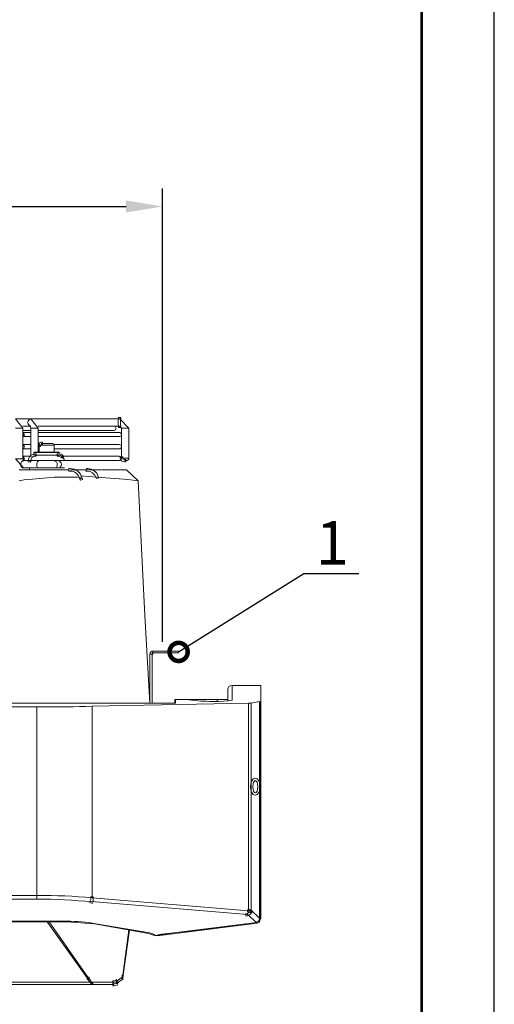
# Model space of a CAD drawing. Units: millimetres. Extents: x 2981 to 3191, y 1806 to 2104.
# Drawn here: x 3158 to 3191, y 1867 to 1934 of the extents above; entities that cross this region are included whole.
import ezdxf
from ezdxf import colors
from ezdxf.entities.mleader import LeaderData, LeaderLine
from ezdxf.math import Vec2, Vec3

# ---------------------------------------------------------------- set-up
doc = ezdxf.new("R2010")
doc.units = ezdxf.units.MM
doc.layers.add('Греерс', color=7, linetype='Continuous', lineweight=15)
doc.layers.add('Рамки', color=7, linetype='Continuous')
doc.layers.add('Текст', color=7, linetype='Continuous')
doc.styles.get("Standard").update_dxf_attribs({"font": 'isocpeur.ttf'})
doc.dimstyles.new('ISO-25', dxfattribs={"dimtxt": 2.5, "dimasz": 2.5, "dimexe": 1.25, "dimexo": 0.625, "dimtad": 1, "dimtxsty": 'Standard', "dimcen": 2.5, "dimadec": 0, "dimazin": 0, "dimtfac": 1, "dimtmove": 0, "dimatfit": 3, "dimfxl": 1, "dimarcsym": 0})

# ---------------------------------------------------------------- blocks, each defined once
blk = doc.blocks.new('Д2_сверху')
at = {"layer": 'Греерс', "lineweight": 18}
for points in [[(16.595, 19.6), (15.536, 19.6)], [(16.044, 18.965), (15.536, 19.6)], [(16.298, 19.092), (16.044, 19.092)], [(16.298, 19.092), (16.595, 19.092)], [(16.595, 19.092), (16.51, 19.135), (16.468, 19.177), (16.425, 19.262), (16.383, 19.346), (16.425, 19.431), (16.468, 19.516), (16.51, 19.558), (16.595, 19.6)], [(16.552, 19.092), (16.595, 18.965)], [(17.103, 18.965), (16.595, 19.6)], [(22.733, 19.6), (16.595, 19.6)], [(22.352, 19.092), (17.103, 19.092)], [(22.352, 19.092), (22.733, 19.092)], [(23.368, 18.965), (22.733, 19.6)], [(22.733, 19.092), (22.86, 18.965)], [(15.96, 18.965), (15.536, 18.965)], [(16.044, 16.849), (16.044, 18.965)], [(16.044, 18.669), (16.044, 18.796)], [(16.044, 18.796), (16.595, 18.796)], [(16.595, 18.669), (16.044, 18.669)], [(16.044, 18.669), (16.087, 18.627), (16.129, 18.627), (16.129, 18.542), (16.171, 18.5), (16.129, 18.457), (16.129, 18.415), (16.087, 18.373), (16.044, 18.373)], [(16.044, 18.669), (16.087, 18.627), (16.129, 18.627), (16.129, 18.542), (16.171, 18.5), (16.129, 18.457), (16.129, 18.415), (16.087, 18.373), (16.044, 18.373)], [(16.044, 17.822), (16.044, 18.373)], [(16.044, 18.373), (16.595, 18.373)], [(16.595, 18.965), (16.595, 16.976)], [(16.595, 18.965), (17.018, 18.965)], [(17.103, 17.314), (17.103, 18.965)], [(17.103, 18.669), (17.103, 18.796)], [(17.103, 18.796), (22.352, 18.796)], [(22.691, 18.669), (17.103, 18.669)], [(17.103, 17.822), (17.103, 18.373)], [(17.103, 18.373), (22.691, 18.373)], [(22.86, 18.965), (22.86, 16.891)], [(23.368, 18.965), (22.86, 18.965)], [(23.368, 16.891), (23.368, 18.965)], [(16.595, 17.822), (16.044, 17.822)], [(16.044, 17.822), (16.087, 17.822), (16.129, 17.78), (16.129, 17.738), (16.171, 17.695), (16.129, 17.611), (16.129, 17.568), (16.087, 17.526), (16.044, 17.526)], [(16.044, 17.822), (16.087, 17.822), (16.129, 17.78), (16.129, 17.738), (16.171, 17.695), (16.129, 17.611), (16.129, 17.568), (16.087, 17.526), (16.044, 17.526)], [(17.187, 17.78), (17.187, 17.314)], [(18.203, 17.78), (17.187, 17.78)], [(17.314, 17.907), (18.119, 17.907)], [(22.691, 17.822), (18.203, 17.822)], [(18.203, 17.314), (18.203, 17.78)], [(16.044, 17.018), (16.044, 17.526)], [(16.044, 17.526), (16.595, 17.526)], [(16.595, 17.018), (16.044, 17.018)], [(16.044, 17.018), (16.087, 16.976), (16.129, 16.976), (16.129, 16.891), (16.171, 16.849), (16.129, 16.806), (16.129, 16.764), (16.087, 16.722)], [(16.044, 17.018), (16.087, 16.976), (16.129, 16.976), (16.129, 16.891), (16.171, 16.849), (16.129, 16.806), (16.129, 16.764), (16.087, 16.722)], [(16.806, 17.314), (18.584, 17.314)], [(16.806, 17.272), (16.806, 17.103)], [(18.584, 17.272), (16.806, 17.272)], [(18.584, 17.103), (16.806, 17.103)], [(16.806, 17.103), (18.584, 17.103)], [(17.103, 17.314), (17.103, 17.526)], [(18.203, 17.314), (18.203, 17.526)], [(18.203, 17.526), (22.691, 17.526)], [(22.691, 17.018), (18.754, 17.018)], [(15.536, 16.849), (16.087, 16.214)], [(15.96, 16.849), (15.536, 16.849)], [(16.087, 16.722), (16.002, 16.679), (15.96, 16.637), (15.917, 16.552), (15.917, 16.341), (15.96, 16.256), (16.002, 16.214), (16.087, 16.214)], [(16.087, 16.679), (16.044, 16.849)], [(16.51, 16.722), (16.087, 16.722)], [(16.849, 16.722), (16.51, 16.722)], [(18.923, 16.722), (16.849, 16.722)], [(17.187, 16.722), (17.103, 16.679), (17.06, 16.637), (17.018, 16.552), (17.018, 16.341), (17.06, 16.256), (17.103, 16.214), (17.187, 16.214)], [(18.246, 16.722), (18.288, 16.679), (18.373, 16.637), (18.415, 16.552), (18.415, 16.341), (18.373, 16.256), (18.288, 16.214), (18.246, 16.214)], [(18.246, 16.722), (18.288, 16.679), (18.373, 16.637), (18.415, 16.552), (18.415, 16.341), (18.373, 16.256), (18.288, 16.214), (18.246, 16.214)], [(18.923, 16.722), (22.691, 16.722)], [(23.368, 16.891), (22.86, 16.891)], [(15.875, 16.087), (19.219, 16.087)], [(16.087, 16.214), (16.51, 16.214)], [(16.849, 16.214), (16.51, 16.214)], [(18.923, 16.214), (16.849, 16.214)], [(19.346, 16.087), (20.532, 16.087)], [(21.167, 15.579), (20.024, 15.663)], [(20.532, 16.087), (21.463, 16.087)], [(24.003, 15.325), (23.199, 16.087), (21.505, 16.087)], [(20.066, 15.494), (20.066, 15.494), (20.024, 15.536), (19.854, 15.579), (18.203, 15.579), (17.738, 15.536), (17.23, 15.494), (16.722, 15.452), (16.256, 15.409), (15.79, 15.325)], [(24.003, 15.325), (23.283, 15.409), (21.167, 15.579)], [(24.469, 6.054), (24.003, 15.325)], [(24.807, 0), (24.469, 6.054)], [(25.019, 3.471), (25.019, 3.387), (24.977, 3.387), (24.977, 3.471), (25.019, 3.471)], [(26.797, 3.598), (25.019, 3.598)], [(25.019, 3.471), (25.019, 3.598)], [(26.797, 3.471), (25.019, 3.471)], [(26.797, 3.598), (26.797, 3.471)], [(24.977, 3.387), (24.807, 3.387)], [(24.807, 3.387), (24.807, 0)], [(24.977, 3.387), (24.977, 0)], [(30.184, 0.508), (30.184, 0.974)], [(30.184, 0.169), (30.184, 0.974)], [(30.48, 1.228), (32.427, 1.228)], [(30.48, 0.804), (30.48, 1.228)], [(30.48, 0.593), (30.48, 0.804)], [(32.47, 0.169), (32.47, 1.228)], [(-24.977, 0), (24.977, 0)], [(20.828, -0.212), (31.623, 0)], [(24.977, 0), (26.585, 0)], [(27.051, 0.254), (26.543, 0.254)], [(26.543, 0.254), (26.543, 0)], [(26.585, 0), (26.585, 0.254)], [(26.585, 0.254), (28.956, 0.254)], [(27.051, 0.254), (29.464, 0.254)], [(30.184, 0.508), (30.184, 0.339)], [(30.184, 0.169), (30.184, 0.339)], [(30.48, 0.212), (30.48, 0.593)], [(31.623, -14.266), (31.623, 0)], [(32.385, 0.127), (31.792, 0)], [(31.792, 0), (31.792, -14.266)], [(32.385, -14.817), (32.385, 0.127)], [(32.427, -14.817), (32.427, 0.127)], [(32.47, 0.169), (32.47, -14.859)], [(17.018, -0.254), (-17.018, -0.254)], [(17.018, -13.25), (17.018, -0.254)], [(17.018, -0.254), (17.314, -0.254)], [(20.828, -0.212), (20.828, -13.42)], [(-17.018, -13.25), (17.018, -13.25)], [(17.018, -13.504), (-17.018, -13.504)], [(17.018, -13.504), (17.018, -13.25)], [(20.828, -13.42), (31.623, -14.309)], [(31.538, -14.563), (20.786, -13.674)], [(32.173, -15.113), (31.538, -14.563)], [(31.623, -14.266), (31.792, -14.266)], [(31.75, -14.266), (31.75, -14.351), (31.792, -14.351), (31.792, -14.266), (31.75, -14.266)], [(31.792, -14.266), (32.385, -14.817)], [(32.3, -15.028), (32.385, -14.901)], [(32.343, -15.028), (32.385, -14.901)], [(32.385, -14.817), (32.385, -14.901), (32.427, -14.901), (32.427, -14.817), (32.385, -14.817)], [(-19.05, -15.028), (19.092, -15.028)], [(-19.05, -15.071), (19.092, -15.071)], [(20.489, -18.923), (17.738, -15.071)], [(20.532, -18.881), (17.865, -15.071)], [(19.092, -15.071), (20.997, -15.198)], [(20.997, -15.198), (24.723, -15.875)], [(21.082, -15.198), (24.807, -15.833)], [(25.188, -16.002), (26.458, -15.833), (32.173, -15.113)], [(25.188, -16.002), (25.612, -15.917), (27.474, -15.706), (32.173, -15.113)], [(32.216, -15.155), (25.315, -16.044)], [(32.173, -15.113), (32.343, -15.028)], [(32.173, -15.113), (32.3, -15.028)], [(32.343, -15.113), (32.216, -15.155)], [(32.427, -14.986), (32.343, -15.113)], [(22.945, -18.754), (23.368, -15.621)], [(22.945, -18.923), (23.41, -15.621)], [(24.723, -15.875), (24.977, -15.96)], [(24.977, -15.96), (25.188, -16.002)], [(25.019, -15.96), (25.188, -16.002)], [(25.146, -16.002), (25.315, -16.044)], [(20.489, -18.881), (20.489, -18.923), (20.532, -18.923), (20.532, -18.881), (20.489, -18.881)], [(20.489, -18.923), (20.489, -19.05), (20.532, -19.05), (20.532, -18.923), (20.489, -18.923)], [(20.532, -18.881), (20.532, -18.965), (20.616, -18.965), (20.616, -18.881), (20.532, -18.881)], [(20.532, -18.965), (20.532, -19.05), (20.616, -19.05), (20.616, -18.965), (20.532, -18.965)], [(20.828, -19.304), (20.616, -18.965)], [(22.479, -19.177), (22.902, -18.881)], [(22.902, -18.754), (22.902, -18.881), (22.945, -18.881), (22.945, -18.754), (22.902, -18.754)], [(22.902, -18.923), (22.902, -19.05), (22.945, -19.05), (22.945, -18.923), (22.902, -18.923)], [(2.54, -19.389), (22.352, -19.389)], [(14.901, -19.219), (20.701, -19.219)], [(20.786, -19.346), (20.532, -19.05)], [(20.786, -19.219), (22.352, -19.219)], [(20.786, -19.304), (20.786, -19.346), (20.828, -19.346), (20.828, -19.304), (20.786, -19.304)], [(20.786, -19.346), (20.786, -19.389), (20.87, -19.389), (20.87, -19.346), (20.786, -19.346)], [(20.828, -19.304), (20.828, -19.346), (20.87, -19.346), (20.87, -19.304), (20.828, -19.304)], [(22.479, -19.346), (22.902, -19.05)]]:
    blk.add_lwpolyline(points, dxfattribs=at)
at = {"layer": 'Греерс', "lineweight": 0}
for points, knots in [([(22.818, 19.6), (22.775, 19.431), (22.775, 19.262), (22.818, 19.092), (22.818, 19.092), (22.818, 19.008), (22.818, 19.008), (22.818, 19.008), (22.648, 19.008), (22.648, 19.008), (22.648, 19.008), (22.648, 19.092), (22.648, 19.092), (22.606, 19.262), (22.606, 19.431), (22.648, 19.6), (22.648, 19.6), (22.648, 19.685), (22.648, 19.685), (22.648, 19.685), (22.818, 19.685), (22.818, 19.685), (22.818, 19.685), (22.818, 19.6), (22.818, 19.6)], [0, 0, 0, 0, 1, 1, 1, 2, 2, 2, 3, 3, 3, 4, 4, 4, 5, 5, 5, 6, 6, 6, 7, 7, 7, 8, 8, 8, 8]), ([(17.018, 18.965), (17.018, 18.965), (17.103, 18.965), (17.103, 18.965), (17.103, 18.965), (17.018, 18.965), (17.018, 18.965)], [0, 0, 0, 0, 1, 1, 1, 2, 2, 2, 2]), ([(17.314, 17.822), (17.272, 17.822), (17.272, 17.822), (17.272, 17.78), (17.272, 17.78), (17.272, 17.695), (17.272, 17.695), (17.272, 17.695), (17.103, 17.695), (17.103, 17.695), (17.103, 17.695), (17.103, 17.78), (17.103, 17.78), (17.103, 17.907), (17.23, 17.992), (17.314, 17.992), (17.314, 17.992), (17.399, 17.992), (17.399, 17.992), (17.399, 17.992), (17.399, 17.822), (17.399, 17.822), (17.399, 17.822), (17.314, 17.822), (17.314, 17.822)], [0, 0, 0, 0, 1, 1, 1, 2, 2, 2, 3, 3, 3, 4, 4, 4, 5, 5, 5, 6, 6, 6, 7, 7, 7, 8, 8, 8, 8]), ([(16.891, 17.018), (16.722, 17.018), (16.595, 16.891), (16.595, 16.722), (16.595, 16.722), (16.595, 16.637), (16.595, 16.637), (16.595, 16.637), (16.425, 16.637), (16.425, 16.637), (16.425, 16.637), (16.425, 16.722), (16.425, 16.722), (16.425, 16.976), (16.637, 17.187), (16.891, 17.187), (16.891, 17.187), (16.976, 17.187), (16.976, 17.187), (16.976, 17.187), (16.976, 17.018), (16.976, 17.018), (16.976, 17.018), (16.891, 17.018), (16.891, 17.018)], [0, 0, 0, 0, 1, 1, 1, 2, 2, 2, 3, 3, 3, 4, 4, 4, 5, 5, 5, 6, 6, 6, 7, 7, 7, 8, 8, 8, 8]), ([(18.711, 16.933), (18.669, 16.976), (18.584, 17.018), (18.5, 17.018), (18.5, 17.018), (18.415, 17.018), (18.415, 17.018), (18.415, 17.018), (18.415, 17.187), (18.415, 17.187), (18.415, 17.187), (18.5, 17.187), (18.5, 17.187), (18.627, 17.187), (18.754, 17.145), (18.838, 17.06), (18.838, 17.06), (18.881, 17.018), (18.881, 17.018), (18.881, 17.018), (18.796, 16.891), (18.796, 16.891), (18.796, 16.891), (18.711, 16.933), (18.711, 16.933)], [0, 0, 0, 0, 1, 1, 1, 2, 2, 2, 3, 3, 3, 4, 4, 4, 5, 5, 5, 6, 6, 6, 7, 7, 7, 8, 8, 8, 8]), ([(22.945, 16.891), (22.945, 16.806), (22.987, 16.806), (23.072, 16.806), (23.072, 16.806), (23.156, 16.806), (23.156, 16.806), (23.156, 16.806), (23.156, 16.637), (23.156, 16.637), (23.156, 16.637), (23.072, 16.637), (23.072, 16.637), (22.902, 16.637), (22.775, 16.764), (22.775, 16.891), (22.775, 16.891), (22.775, 16.976), (22.775, 16.976), (22.775, 16.976), (22.945, 16.976), (22.945, 16.976), (22.945, 16.976), (22.945, 16.891), (22.945, 16.891)], [0, 0, 0, 0, 1, 1, 1, 2, 2, 2, 3, 3, 3, 4, 4, 4, 5, 5, 5, 6, 6, 6, 7, 7, 7, 8, 8, 8, 8]), ([(16.51, 16.214), (16.51, 16.214), (16.51, 16.087), (16.51, 16.087), (16.51, 16.087), (16.51, 16.214), (16.51, 16.214)], [0, 0, 0, 0, 1, 1, 1, 2, 2, 2, 2]), ([(19.981, 15.452), (19.897, 15.79), (19.643, 16.002), (19.304, 16.002), (19.304, 16.002), (19.219, 16.002), (19.219, 16.002), (19.219, 16.002), (19.219, 16.171), (19.219, 16.171), (19.219, 16.171), (19.304, 16.171), (19.304, 16.171), (19.685, 16.171), (20.066, 15.917), (20.151, 15.494), (20.151, 15.494), (20.193, 15.409), (20.193, 15.409), (20.193, 15.409), (20.024, 15.367), (20.024, 15.367), (20.024, 15.367), (19.981, 15.452), (19.981, 15.452)], [0, 0, 0, 0, 1, 1, 1, 2, 2, 2, 3, 3, 3, 4, 4, 4, 5, 5, 5, 6, 6, 6, 7, 7, 7, 8, 8, 8, 8]), ([(21.082, 15.579), (20.997, 15.833), (20.786, 16.002), (20.489, 16.002), (20.489, 16.002), (20.405, 16.002), (20.405, 16.002), (20.405, 16.002), (20.447, 16.171), (20.447, 16.171), (20.447, 16.171), (20.532, 16.171), (20.532, 16.171), (20.828, 16.171), (21.167, 15.96), (21.251, 15.621), (21.251, 15.621), (21.294, 15.536), (21.294, 15.536), (21.294, 15.536), (21.124, 15.494), (21.124, 15.494), (21.124, 15.494), (21.082, 15.579), (21.082, 15.579)], [0, 0, 0, 0, 1, 1, 1, 2, 2, 2, 3, 3, 3, 4, 4, 4, 5, 5, 5, 6, 6, 6, 7, 7, 7, 8, 8, 8, 8]), ([(32.089, -5.165), (32.258, -5.165), (32.427, -5.461), (32.427, -5.757), (32.427, -6.054), (32.258, -6.35), (32.089, -6.35), (31.877, -6.35), (31.75, -6.054), (31.75, -5.757), (31.75, -5.461), (31.877, -5.165), (32.089, -5.165)], [0, 0, 0, 0, 1, 1, 1, 2, 2, 2, 3, 3, 3, 4, 4, 4, 4]), ([(32.089, -5.334), (32.004, -5.334), (31.919, -5.503), (31.919, -5.757), (31.919, -6.011), (32.004, -6.181), (32.089, -6.181), (32.173, -6.181), (32.258, -6.011), (32.258, -5.757), (32.258, -5.503), (32.173, -5.334), (32.089, -5.334)], [0, 0, 0, 0, 1, 1, 1, 2, 2, 2, 3, 3, 3, 4, 4, 4, 4]), ([(20.701, -13.631), (20.743, -13.547), (20.743, -13.504), (20.743, -13.42), (20.743, -13.42), (20.743, -13.335), (20.743, -13.335), (20.743, -13.335), (20.913, -13.335), (20.913, -13.335), (20.913, -13.335), (20.913, -13.42), (20.913, -13.42), (20.913, -13.504), (20.913, -13.631), (20.87, -13.716), (20.87, -13.716), (20.828, -13.801), (20.828, -13.801), (20.828, -13.801), (20.659, -13.716), (20.659, -13.716), (20.659, -13.716), (20.701, -13.631), (20.701, -13.631)], [0, 0, 0, 0, 1, 1, 1, 2, 2, 2, 3, 3, 3, 4, 4, 4, 5, 5, 5, 6, 6, 6, 7, 7, 7, 8, 8, 8, 8]), ([(31.496, -14.52), (31.581, -14.478), (31.623, -14.436), (31.665, -14.393), (31.665, -14.351), (31.665, -14.351), (31.665, -14.309), (31.665, -14.309), (31.708, -14.224), (31.708, -14.224), (31.708, -14.224), (31.877, -14.309), (31.877, -14.309), (31.877, -14.309), (31.835, -14.393), (31.835, -14.393), (31.835, -14.393), (31.835, -14.436), (31.792, -14.478), (31.75, -14.563), (31.623, -14.647), (31.538, -14.647), (31.538, -14.647), (31.454, -14.69), (31.454, -14.69), (31.454, -14.69), (31.411, -14.52), (31.411, -14.52), (31.411, -14.52), (31.496, -14.52), (31.496, -14.52)], [0, 0, 0, 0, 1, 1, 1, 2, 2, 2, 3, 3, 3, 4, 4, 4, 5, 5, 5, 6, 6, 6, 7, 7, 7, 8, 8, 8, 9, 9, 9, 10, 10, 10, 10]), ([(31.75, -14.436), (31.708, -14.436), (31.665, -14.393), (31.623, -14.393), (31.623, -14.393), (31.538, -14.351), (31.538, -14.351), (31.538, -14.351), (31.581, -14.224), (31.581, -14.224), (31.581, -14.224), (31.665, -14.224), (31.665, -14.224), (31.708, -14.224), (31.75, -14.266), (31.792, -14.266), (31.792, -14.266), (31.877, -14.309), (31.877, -14.309), (31.877, -14.309), (31.835, -14.478), (31.835, -14.478), (31.835, -14.478), (31.75, -14.436), (31.75, -14.436)], [0, 0, 0, 0, 1, 1, 1, 2, 2, 2, 3, 3, 3, 4, 4, 4, 5, 5, 5, 6, 6, 6, 7, 7, 7, 8, 8, 8, 8]), ([(32.385, -14.859), (32.385, -14.859), (32.385, -14.859), (32.385, -14.859), (32.385, -14.859), (32.47, -14.859), (32.47, -14.859), (32.47, -14.859), (32.385, -14.859), (32.385, -14.859)], [0, 0, 0, 0, 1, 1, 1, 2, 2, 2, 3, 3, 3, 3]), ([(32.385, -14.859), (32.385, -14.859), (32.47, -14.859), (32.47, -14.859), (32.47, -14.859), (32.385, -14.859), (32.385, -14.859)], [0, 0, 0, 0, 1, 1, 1, 2, 2, 2, 2]), ([(20.997, -15.198), (20.997, -15.198), (20.997, -15.198), (20.997, -15.198), (20.997, -15.198), (21.082, -15.198), (21.082, -15.198), (21.082, -15.198), (20.997, -15.198), (20.997, -15.198)], [0, 0, 0, 0, 1, 1, 1, 2, 2, 2, 3, 3, 3, 3]), ([(22.352, -19.135), (22.394, -19.135), (22.394, -19.135), (22.437, -19.135), (22.437, -19.135), (22.521, -19.05), (22.521, -19.05), (22.521, -19.05), (22.606, -19.219), (22.606, -19.219), (22.606, -19.219), (22.564, -19.262), (22.564, -19.262), (22.479, -19.304), (22.437, -19.304), (22.352, -19.304), (22.352, -19.304), (22.267, -19.304), (22.267, -19.304), (22.267, -19.304), (22.267, -19.135), (22.267, -19.135), (22.267, -19.135), (22.352, -19.135), (22.352, -19.135)], [0, 0, 0, 0, 1, 1, 1, 2, 2, 2, 3, 3, 3, 4, 4, 4, 5, 5, 5, 6, 6, 6, 7, 7, 7, 8, 8, 8, 8]), ([(22.352, -19.304), (22.394, -19.304), (22.394, -19.304), (22.437, -19.304), (22.437, -19.304), (22.521, -19.219), (22.521, -19.219), (22.521, -19.219), (22.606, -19.346), (22.606, -19.346), (22.606, -19.346), (22.564, -19.431), (22.564, -19.431), (22.479, -19.473), (22.437, -19.473), (22.352, -19.473), (22.352, -19.473), (22.267, -19.473), (22.267, -19.473), (22.267, -19.473), (22.267, -19.304), (22.267, -19.304), (22.267, -19.304), (22.352, -19.304), (22.352, -19.304)], [0, 0, 0, 0, 1, 1, 1, 2, 2, 2, 3, 3, 3, 4, 4, 4, 5, 5, 5, 6, 6, 6, 7, 7, 7, 8, 8, 8, 8])]:
    blk.add_open_spline(points, degree=3, knots=knots, dxfattribs=at)
at = {"layer": 'Греерс', "lineweight": 18}
for points, knots in [([(22.352, 18.796), (22.437, 18.796), (22.479, 18.881), (22.479, 18.965), (22.479, 19.05), (22.437, 19.092), (22.352, 19.092)], [0, 0, 0, 0, 1, 1, 1, 2, 2, 2, 2]), ([(15.96, 18.965), (15.96, 18.965), (16.044, 18.965), (16.044, 18.965), (16.044, 18.965), (15.96, 18.965), (15.96, 18.965)], [0, 0, 0, 0, 1, 1, 1, 2, 2, 2, 2]), ([(17.018, 18.965), (17.018, 18.965), (17.103, 18.965), (17.103, 18.965), (17.103, 18.965), (17.018, 18.965), (17.018, 18.965)], [0, 0, 0, 0, 1, 1, 1, 2, 2, 2, 2]), ([(22.691, 18.373), (22.775, 18.373), (22.86, 18.415), (22.86, 18.5), (22.86, 18.584), (22.775, 18.669), (22.691, 18.669)], [0, 0, 0, 0, 1, 1, 1, 2, 2, 2, 2]), ([(17.103, 17.822), (17.103, 17.822), (17.23, 17.822), (17.23, 17.822), (17.23, 17.822), (17.103, 17.822), (17.103, 17.822)], [0, 0, 0, 0, 1, 1, 1, 2, 2, 2, 2]), ([(22.691, 17.526), (22.775, 17.526), (22.86, 17.611), (22.86, 17.695), (22.86, 17.78), (22.775, 17.822), (22.691, 17.822)], [0, 0, 0, 0, 1, 1, 1, 2, 2, 2, 2]), ([(17.103, 17.526), (17.103, 17.526), (17.187, 17.526), (17.187, 17.526), (17.187, 17.526), (17.103, 17.526), (17.103, 17.526)], [0, 0, 0, 0, 1, 1, 1, 2, 2, 2, 2]), ([(22.691, 16.722), (22.775, 16.722), (22.86, 16.764), (22.86, 16.849), (22.86, 16.933), (22.775, 17.018), (22.691, 17.018)], [0, 0, 0, 0, 1, 1, 1, 2, 2, 2, 2]), ([(15.96, 16.849), (15.96, 16.849), (16.044, 16.849), (16.044, 16.849), (16.044, 16.849), (15.96, 16.849), (15.96, 16.849)], [0, 0, 0, 0, 1, 1, 1, 2, 2, 2, 2]), ([(18.457, 16.214), (18.584, 16.214), (18.711, 16.298), (18.711, 16.468), (18.711, 16.595), (18.584, 16.722), (18.457, 16.722)], [0, 0, 0, 0, 1, 1, 1, 2, 2, 2, 2]), ([(18.457, 16.214), (18.584, 16.214), (18.711, 16.298), (18.711, 16.468), (18.711, 16.595), (18.584, 16.722), (18.457, 16.722)], [0, 0, 0, 0, 1, 1, 1, 2, 2, 2, 2]), ([(23.072, 16.722), (23.072, 16.722), (23.156, 16.722), (23.156, 16.722), (23.156, 16.722), (23.072, 16.722), (23.072, 16.722)], [0, 0, 0, 0, 1, 1, 1, 2, 2, 2, 2]), ([(15.79, 16.087), (15.79, 16.087), (15.875, 16.087), (15.875, 16.087), (15.875, 16.087), (15.79, 16.087), (15.79, 16.087)], [0, 0, 0, 0, 1, 1, 1, 2, 2, 2, 2]), ([(16.51, 16.214), (16.51, 16.214), (16.51, 16.087), (16.51, 16.087), (16.51, 16.087), (16.51, 16.214), (16.51, 16.214)], [0, 0, 0, 0, 1, 1, 1, 2, 2, 2, 2]), ([(20.532, 16.087), (20.532, 16.087), (20.532, 16.087), (20.532, 16.087), (20.532, 16.087), (20.616, 16.087), (20.616, 16.087), (20.616, 16.087), (20.532, 16.087), (20.532, 16.087)], [0, 0, 0, 0, 1, 1, 1, 2, 2, 2, 3, 3, 3, 3]), ([(32.427, 1.228), (32.427, 1.228), (32.427, 1.228), (32.427, 1.228), (32.427, 1.228), (32.47, 1.228), (32.47, 1.228), (32.47, 1.228), (32.427, 1.228), (32.427, 1.228)], [0, 0, 0, 0, 1, 1, 1, 2, 2, 2, 3, 3, 3, 3]), ([(29.549, 0.127), (29.506, 0.127), (29.422, 0.127), (29.379, 0.127), (28.744, 0.127), (28.194, 0.127), (27.855, 0.212)], [0, 0, 0, 0, 1, 1, 1, 2, 2, 2, 2]), ([(29.464, 0.127), (29.464, 0.127), (29.464, 0.254), (29.464, 0.254), (29.464, 0.254), (29.464, 0.127), (29.464, 0.127)], [0, 0, 0, 0, 1, 1, 1, 2, 2, 2, 2]), ([(32.385, -14.817), (32.385, -14.817), (32.385, -14.901), (32.385, -14.901), (32.385, -14.901), (32.385, -14.817), (32.385, -14.817)], [0, 0, 0, 0, 1, 1, 1, 2, 2, 2, 2]), ([(32.385, -14.859), (32.385, -14.859), (32.385, -14.859), (32.385, -14.859), (32.385, -14.859), (32.47, -14.859), (32.47, -14.859), (32.47, -14.859), (32.385, -14.859), (32.385, -14.859)], [0, 0, 0, 0, 1, 1, 1, 2, 2, 2, 3, 3, 3, 3]), ([(32.385, -14.859), (32.385, -14.859), (32.47, -14.859), (32.47, -14.859), (32.47, -14.859), (32.385, -14.859), (32.385, -14.859)], [0, 0, 0, 0, 1, 1, 1, 2, 2, 2, 2]), ([(20.997, -15.198), (20.997, -15.198), (20.997, -15.198), (20.997, -15.198), (20.997, -15.198), (21.082, -15.198), (21.082, -15.198), (21.082, -15.198), (20.997, -15.198), (20.997, -15.198)], [0, 0, 0, 0, 1, 1, 1, 2, 2, 2, 3, 3, 3, 3]), ([(20.786, -19.346), (20.786, -19.346), (20.786, -19.389), (20.786, -19.389), (20.786, -19.389), (20.786, -19.346), (20.786, -19.346)], [0, 0, 0, 0, 1, 1, 1, 2, 2, 2, 2])]:
    blk.add_open_spline(points, degree=3, knots=knots, dxfattribs=at)
for points in [[(18.203, 17.78), (18.203, 17.865), (18.161, 17.907), (18.119, 17.907)], [(18.923, 16.722), (18.923, 16.933), (18.711, 17.103), (18.5, 17.103)], [(23.156, 16.722), (23.283, 16.722), (23.368, 16.806), (23.368, 16.891)], [(24.807, 3.387), (24.807, 3.514), (24.934, 3.598), (25.019, 3.598)], [(30.184, 0.974), (30.184, 1.101), (30.311, 1.228), (30.48, 1.228)], [(27.051, 0.254), (27.39, 0.254), (27.686, 0.212), (27.855, 0.212)], [(30.184, 0.254), (30.014, 0.254), (29.76, 0.254), (29.464, 0.254)], [(30.48, 0.212), (30.48, 0.169), (30.057, 0.127), (29.549, 0.127)], [(31.623, 0), (31.708, 0), (31.75, 0), (31.792, 0)], [(17.314, -0.254), (18.5, -0.254), (19.685, -0.254), (20.828, -0.212)], [(20.828, -13.42), (19.6, -13.293), (18.33, -13.25), (17.018, -13.25)], [(20.786, -13.674), (19.558, -13.589), (18.33, -13.504), (17.018, -13.504)], [(21.082, -15.198), (20.447, -15.071), (19.77, -15.028), (19.092, -15.028)], [(25.188, -16.002), (25.104, -15.917), (24.934, -15.875), (24.807, -15.833)]]:
    blk.add_open_spline(points, degree=3, dxfattribs=at)
blk = doc.blocks.new('*D43')
at = {"color": 0, "lineweight": -2, "transparency": 16777216}
for p, q in [((3116.452, 1891.492), (3116.452, 1922.755)), ((3167.803, 1891.492), (3167.803, 1922.755)), ((3118.952, 1921.505), (3165.303, 1921.505))]:
    blk.add_line(p, q, dxfattribs=at)
at = {"color": 0, "transparency": 16777216}
for points in [[(3118.952, 1921.922), (3118.952, 1921.088), (3116.452, 1921.505)], [(3165.303, 1921.922), (3165.303, 1921.088), (3167.803, 1921.505)]]:
    blk.add_solid(points, dxfattribs=at)
at = {"layer": 'Defpoints', "color": 0, "transparency": 16777216}
for p in [(3167.803, 1921.505), (3116.452, 1890.867), (3167.803, 1890.867)]:
    blk.add_point(p, dxfattribs=at)
at = {"color": 1, "transparency": 16777216, "insert": (3142.127, 1923.38), "char_height": 2.5, "attachment_point": 5}
blk.add_mtext('515', dxfattribs=at)
blk = doc.blocks.new('_DotSmall')
at = {"color": 0, "linetype": 'ByBlock', "const_width": 0.5}
blk.add_lwpolyline([(-0.0625, 0, 1), (0.0625, 0, 1)], format="xyb", close=True, dxfattribs=at)

msp = doc.modelspace()

# ---------------------------------------------------------------- linework, layer by layer
at = {"layer": 'Defpoints'}
msp.add_lwpolyline([(2980.702, 1806.955), (3190.702, 1806.955), (3190.702, 2103.955), (2980.702, 2103.955)], close=True, dxfattribs=at)
at = {"layer": 'Рамки', "lineweight": 53}
msp.add_lwpolyline([(3000.702, 1811.955), (3185.702, 1811.955), (3185.702, 2098.955), (3000.702, 2098.955)], close=True, dxfattribs=at)

# ---------------------------------------------------------------- block references
at = {"layer": 'Греерс'}
msp.add_blockref('Д2_сверху', (3142.127, 1887.268), dxfattribs=at)

# ---------------------------------------------------------------- dimensions: what is measured, and where the dimension line sits
dim = msp.add_linear_dim(base=(3167.803, 1921.505), p1=(3116.452, 1890.867), p2=(3167.803, 1890.867), dimstyle='ISO-25', override={"dimdec": 0, "dimlfac": 10, "dimrnd": 5, "dimsah": 1, "dimclrt": 1})
dim.commit()
dim.dimension.update_dxf_attribs({"geometry": '*D43', "text_midpoint": (3142.127, 1923.38)})

# ---------------------------------------------------------------- leaders
at = {"layer": 'Текст'}
ml = msp.add_multileader_mtext('Standard', dxfattribs=at)
ml.set_content('{\\C1;1}', color=256)
ml.set_leader_properties()
ml.set_arrow_properties(name='DOTSMALL')
ml.build(insert=Vec2(0, 0))
ml.multileader.update_dxf_attribs({"text_left_attachment_type": 6, "text_right_attachment_type": 6, "dogleg_length": 2, "arrow_head_size": 2.5})
ctx = ml.context
ctx.base_point, ctx.char_height, ctx.arrow_head_size, ctx.landing_gap_size, ctx.plane_origin = Vec3(3178.572, 1896.217), 3, 2.5, 0.5, Vec3(3210.948, 1911.1)
ctx.left_attachment, ctx.right_attachment, ctx.text_align_type = 6, 6, 1
notes = []
notes.append((ctx, [(1, (1, 1, 0), (3177.557, 1896.217), (1, 0), 1.015, [(0, [(3168.924, 1890.803)], 0, [])])]))
ctx.mtext.insert, ctx.mtext.alignment, ctx.mtext.flow_direction = Vec3(3179.522, 1899.817), 2, 5
for ctx, leaders in notes:
    for number, flags, end, landing, length, lines in leaders:
        leader = LeaderData()
        leader.index, (leader.has_last_leader_line, leader.has_dogleg_vector, leader.attachment_direction) = number, flags
        leader.last_leader_point, leader.dogleg_vector, leader.dogleg_length = Vec3(end), Vec3(landing), length
        for number, points, colour, breaks in lines:
            line = LeaderLine()
            line.index, line.vertices, line.color, line.breaks = number, Vec3.list(points), colors.encode_raw_color(colour), breaks
            leader.lines.append(line)
        ctx.leaders.append(leader)

doc.saveas('drawing.dxf')
